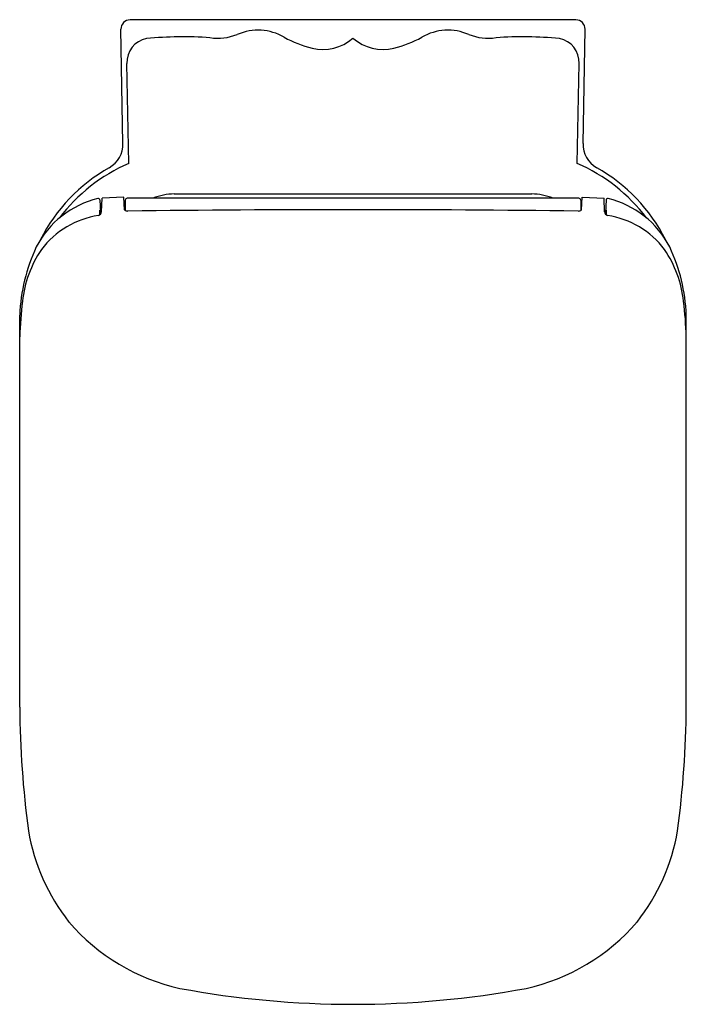
# Model space of a CAD drawing. Units: inches. Extents: x 4205.3 to 4219.7, y 210.1 to 231.4.
import ezdxf

# ---------------------------------------------------------------- set-up
doc = ezdxf.new("R2010")
doc.units = ezdxf.units.IN
doc.header["$LTSCALE"] = 0.64311
doc.header["$MEASUREMENT"] = 0
doc.layers.get('0').update_dxf_attribs({"color": 255, "linetype": 'CONTINUOUS'})
doc.layers.get('Defpoints').update_dxf_attribs({"linetype": 'CONTINUOUS'})
doc.styles.get("Standard").update_dxf_attribs({"font": 'txt', "width": 0.8})

msp = doc.modelspace()

# ---------------------------------------------------------------- linework, layer by layer
for p, q in [((4217.319, 231.391), (4207.682, 231.391)), ((4207.529, 228.719), (4207.486, 231.191)), ((4217.473, 228.719), (4217.516, 231.191)), ((4207.653, 228.283), (4207.616, 230.448)), ((4217.348, 228.283), (4217.386, 230.448)), ((4207.03, 227.497), (4207.044, 227.219)), ((4207.068, 227.237), (4207.076, 227.533)), ((4207.55, 227.558), (4207.076, 227.533)), ((4207.559, 227.28), (4207.55, 227.558)), ((4207.579, 227.493), (4207.579, 227.268)), ((4217.382, 227.533), (4207.623, 227.533)), ((4208.637, 227.625), (4216.365, 227.625)), ((4217.422, 227.493), (4217.422, 227.268)), ((4217.443, 227.28), (4217.452, 227.558)), ((4217.452, 227.558), (4217.926, 227.533)), ((4217.933, 227.237), (4217.926, 227.533)), ((4217.972, 227.497), (4217.957, 227.219)), ((4207.064, 227.219), (4207.023, 227.219)), ((4207.044, 227.219), (4207.044, 227.219)), ((4217.937, 227.219), (4217.979, 227.219)), ((4217.957, 227.219), (4217.957, 227.219)), ((4205.297, 216.525), (4205.297, 225.005)), ((4219.704, 216.525), (4219.704, 225.005))]:
    msp.add_line(p, q)
for centre, radius, start, end in [((4207.682, 231.194), 0.197, 90.0029, 180.9972), ((4217.319, 231.194), 0.197, 359.0028, 89.9971), ((4210.449, 230.045), 1.124, 59.857, 113.5557), ((4214.553, 230.045), 1.124, 66.4443, 120.143), ((4208.132, 230.478), 0.518, 100.4608, 183.2661), ((4208.842, 222.806), 8.22, 86.0426, 95.6082), ((4209.576, 232.145), 1.15, 261.6354, 291.5868), ((4212.175, 233.091), 2.378, 240.7352, 256.3721), ((4211.851, 231.738), 0.987, 256.1524, 311.1577), ((4213.15, 231.738), 0.987, 228.8423, 283.8476), ((4212.826, 233.091), 2.378, 283.6279, 299.2648), ((4215.425, 232.145), 1.15, 248.4132, 278.3646), ((4216.16, 222.806), 8.22, 84.3918, 93.9574), ((4216.869, 230.478), 0.518, 356.7339, 79.5392), ((4206.938, 228.706), 0.591, 299.8596, 1.2414), ((4218.063, 228.706), 0.591, 178.7586, 240.1404), ((4209.082, 224.936), 3.746, 119.5962, 152.9889), ((4209.118, 224.878), 3.707, 113.2753, 143.0344), ((4215.883, 224.878), 3.707, 36.9656, 66.7247), ((4215.919, 224.936), 3.746, 27.0111, 60.4038), ((4207.479, 225.534), 2.055, 103.8324, 152.6267), ((4206.994, 227.494), 0.0356, 4.8479, 101.0417), ((4207.619, 227.493), 0.0397, 90, 179.8844), ((4208.637, 226.43), 1.195, 90, 112.6753), ((4216.365, 226.43), 1.195, 67.3247, 90), ((4217.382, 227.493), 0.0397, 0.1156, 90), ((4218.007, 227.494), 0.0356, 78.9583, 175.1521), ((4217.523, 225.534), 2.055, 27.3733, 76.1676), ((4207.993, 227.173), 0.971, 174.1072, 180.2102), ((4204.028, 227), 3.011, 4.1725, 5.1905), ((4207.635, 227.39), 0.134, 235.6309, 270.9661), ((4212.501, -185.052), 412.337, 89.32412, 90.67588), ((4217.367, 227.39), 0.134, 269.0339, 304.3691), ((4220.974, 227), 3.011, 174.8095, 175.8275), ((4217.008, 227.173), 0.971, 359.7898, 5.8928), ((4207.305, 225.246), 1.939, 99.0529, 142.5352), ((4206.979, 227.249), 0.0903, 283.3479, 352.365), ((4218.023, 227.249), 0.0903, 187.635, 256.6521), ((4217.697, 225.246), 1.939, 37.4648, 80.9471), ((4209.169, 224.848), 3.875, 155.1107, 177.6783), ((4207.838, 225.035), 2.496, 146.1409, 173.8112), ((4217.163, 225.035), 2.496, 6.1888, 33.8591), ((4215.833, 224.848), 3.875, 2.3217, 24.8893), ((4213.204, 224.303), 7.91, 172.7329, 178.3041), ((4211.798, 224.303), 7.91, 1.6959, 7.2671), ((4226.556, 216.668), 21.259, 180.3854, 187.6216), ((4198.445, 216.668), 21.259, 352.3784, 359.6146), ((4209.823, 214.595), 4.402, 189.7635, 218.1514), ((4215.179, 214.595), 4.402, 321.8486, 350.2365), ((4209.705, 214.74), 4.402, 220.5785, 257.6116), ((4215.297, 214.74), 4.402, 282.3884, 319.4215), ((4212.501, 230.598), 20.502, 259.4881, 280.5119)]:
    msp.add_arc(centre, radius, start, end)

# ---------------------------------------------------------------- texts
at = {"layer": 'Defpoints'}
for tag, p, s in [('MODELNUMBER', (4212.501, 231.395), 'K-6098IN-SR'), ('TRADENAME', (4212.501, 231.393), 'REPLAY'), ('PRODUCT', (4212.501, 231.391), 'TOILET')]:
    msp.add_attdef(tag, p, s, height=0.001, dxfattribs=at)

doc.saveas('drawing.dxf')
